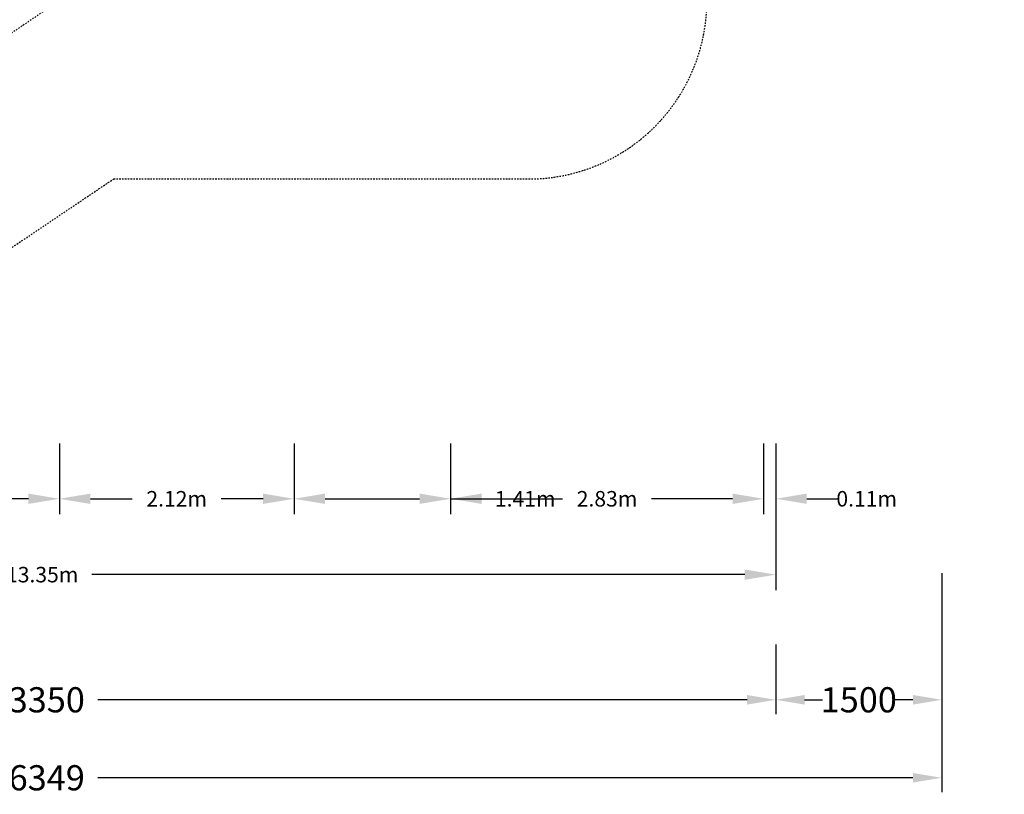
# Model space of a CAD drawing. Units: millimetres. Extents: x 0 to 24851, y 520 to 21339.
# Drawn here: x 12153 to 21052, y 520 to 7520 of the extents above; entities that cross this region are included whole.
import ezdxf

# ---------------------------------------------------------------- set-up
doc = ezdxf.new("R2010")
doc.units = ezdxf.units.MM
doc.linetypes.add('STRICHPUNKT', pattern=[25.4, 12.7, -6.35, 0, -6.35])
for name, color, linetype in [('BEM', 7, 'Continuous'), ('BEM-SI-MIN', 7, 'Continuous'), ('SICHER-MIN', 7, 'STRICHPUNKT'), ('TERRANO 2257', 7, 'STRICHPUNKT')]:
    doc.layers.add(name, color=color, linetype=linetype)
doc.styles.get("Standard").update_dxf_attribs({"font": 'arial.ttf'})
doc.dimstyles.new('Europa 1-50', dxfattribs={"dimscale": 150, "dimtxt": 2, "dimasz": 4, "dimexe": 2, "dimexo": 0, "dimgap": 2, "dimtad": 0, "dimlfac": 0.001, "dimzin": 0, "dimdsep": 46, "dimtxsty": 'Standard', "dimcen": 2, "dimadec": 0, "dimazin": 0, "dimtfac": 1, "dimtofl": 0, "dimtmove": 0, "dimatfit": 3, "dimfxl": 2, "dimtolj": 1, "dimtzin": 0, "dimarcsym": 0})
doc.dimstyles.get("Standard").update_dxf_attribs({"dimtxt": 0.18, "dimasz": 0.18, "dimexe": 0.18, "dimexo": 0.0625, "dimgap": 0.09, "dimtad": 0, "dimtih": 1, "dimtoh": 1, "dimdec": 4, "dimzin": 0, "dimdsep": 46, "dimtxsty": 'Standard', "dimcen": 0.09, "dimadec": 0, "dimazin": 0, "dimtfac": 1, "dimtdec": 4, "dimtofl": 0, "dimtmove": 0, "dimatfit": 3, "dimfxl": 1, "dimtolj": 1, "dimtzin": 0, "dimarcsym": 0})

# ---------------------------------------------------------------- blocks, each defined once
blk = doc.blocks.new('*D2')
at = {"layer": 'BEM', "color": 0, "lineweight": -2, "transparency": 16777216}
for p, q in [((10023.7, 3690.8), (10023.7, 3050.8)), ((12511.9, 3690.8), (12511.9, 3050.8)), ((10303.7, 3190.8), (10865.1, 3190.8)), ((12231.9, 3190.8), (11670.4, 3190.8))]:
    blk.add_line(p, q, dxfattribs=at)
at = {"layer": 'BEM', "color": 0, "transparency": 16777216}
for points in [[(10303.7, 3237.5), (10303.7, 3144.2), (10023.7, 3190.8)], [(12231.9, 3237.5), (12231.9, 3144.2), (12511.9, 3190.8)]]:
    blk.add_solid(points, dxfattribs=at)
at = {"layer": 'Defpoints', "color": 0, "transparency": 16777216}
for p in [(10023.7, 3690.8), (12511.9, 3690.8), (12511.9, 3190.8)]:
    blk.add_point(p, dxfattribs=at)
at = {"layer": 'BEM', "color": 0, "transparency": 16777216, "insert": (11267.8, 3190.8), "char_height": 140, "attachment_point": 5}
blk.add_mtext('\\A1;2.49m', dxfattribs=at)
blk = doc.blocks.new('*D3')
at = {"layer": 'BEM', "color": 0, "lineweight": -2, "transparency": 16777216}
for p, q in [((12511.9, 3690.8), (12511.9, 3050.8)), ((14632.9, 3690.8), (14632.9, 3050.8)), ((12791.9, 3190.8), (13169.8, 3190.8)), ((14352.9, 3190.8), (13975, 3190.8))]:
    blk.add_line(p, q, dxfattribs=at)
at = {"layer": 'BEM', "color": 0, "transparency": 16777216}
for points in [[(12791.9, 3237.5), (12791.9, 3144.2), (12511.9, 3190.8)], [(14352.9, 3237.5), (14352.9, 3144.2), (14632.9, 3190.8)]]:
    blk.add_solid(points, dxfattribs=at)
at = {"layer": 'Defpoints', "color": 0, "transparency": 16777216}
for p in [(12511.9, 3690.8), (14632.9, 3690.8), (14632.9, 3190.8)]:
    blk.add_point(p, dxfattribs=at)
at = {"layer": 'BEM', "color": 0, "transparency": 16777216, "insert": (13572.4, 3190.8), "char_height": 140, "attachment_point": 5}
blk.add_mtext('\\A1;2.12m', dxfattribs=at)
blk = doc.blocks.new('*D4')
at = {"layer": 'BEM', "color": 0, "lineweight": -2, "transparency": 16777216}
for p, q in [((14632.9, 3690.8), (14632.9, 3050.8)), ((16047.3, 3690.8), (16047.3, 3050.8)), ((14912.9, 3190.8), (15767.3, 3190.8)), ((16047.3, 3190.8), (16327.3, 3190.8))]:
    blk.add_line(p, q, dxfattribs=at)
at = {"layer": 'BEM', "color": 0, "transparency": 16777216}
for points in [[(14912.9, 3237.5), (14912.9, 3144.2), (14632.9, 3190.8)], [(15767.3, 3237.5), (15767.3, 3144.2), (16047.3, 3190.8)]]:
    blk.add_solid(points, dxfattribs=at)
at = {"layer": 'Defpoints', "color": 0, "transparency": 16777216}
for p in [(14632.9, 3690.8), (16047.3, 3690.8, 1799.7), (16047.3, 3190.8)]:
    blk.add_point(p, dxfattribs=at)
at = {"layer": 'BEM', "color": 0, "transparency": 16777216, "insert": (16722.1, 3190.8), "char_height": 140, "attachment_point": 5}
blk.add_mtext('\\A1;1.41m', dxfattribs=at)
blk = doc.blocks.new('*D5')
at = {"layer": 'BEM', "color": 0, "lineweight": -2, "transparency": 16777216}
for p, q in [((16047.3, 3690.8), (16047.3, 3050.8)), ((18876.5, 3690.8), (18876.5, 3050.8)), ((16327.3, 3190.8), (17059.3, 3190.8)), ((18596.5, 3190.8), (17864.5, 3190.8))]:
    blk.add_line(p, q, dxfattribs=at)
at = {"layer": 'BEM', "color": 0, "transparency": 16777216}
for points in [[(16327.3, 3237.5), (16327.3, 3144.2), (16047.3, 3190.8)], [(18596.5, 3237.5), (18596.5, 3144.2), (18876.5, 3190.8)]]:
    blk.add_solid(points, dxfattribs=at)
at = {"layer": 'Defpoints', "color": 0, "transparency": 16777216}
for p in [(16047.3, 3690.8, 1799.7), (18876.5, 3690.8), (18876.5, 3190.8)]:
    blk.add_point(p, dxfattribs=at)
at = {"layer": 'BEM', "color": 0, "transparency": 16777216, "insert": (17461.9, 3190.8), "char_height": 140, "attachment_point": 5}
blk.add_mtext('\\A1;2.83m', dxfattribs=at)
blk = doc.blocks.new('*D18')
at = {"layer": 'BEM', "color": 0, "lineweight": -2, "transparency": 16777216}
for p, q in [((18986.9, 3190.8), (18986.9, 2365.3)), ((5637, 3060.8), (5637, 2365.3)), ((5917, 2505.3), (11907.7, 2505.3)), ((18706.9, 2505.3), (12806.2, 2505.3))]:
    blk.add_line(p, q, dxfattribs=at)
at = {"layer": 'BEM', "color": 0, "transparency": 16777216}
for points in [[(5917, 2551.9), (5917, 2458.6), (5637, 2505.3)], [(18706.9, 2551.9), (18706.9, 2458.6), (18986.9, 2505.3)]]:
    blk.add_solid(points, dxfattribs=at)
at = {"layer": 'Defpoints', "color": 0, "transparency": 16777216}
for p in [(18986.9, 3190.8), (5637, 3060.8, 2092.9), (18986.9, 2505.3)]:
    blk.add_point(p, dxfattribs=at)
at = {"layer": 'BEM', "color": 0, "transparency": 16777216, "insert": (12356.9, 2505.3), "char_height": 140, "attachment_point": 5}
blk.add_mtext('\\A1;13.35m', dxfattribs=at)
blk = doc.blocks.new('*D20')
at = {"layer": 'BEM', "color": 0, "lineweight": -2, "transparency": 16777216}
for p, q in [((18876.5, 3690.8), (18876.5, 3050.8)), ((18986.9, 3690.8), (18986.9, 3050.8)), ((18596.5, 3190.8), (18316.5, 3190.8)), ((19266.9, 3190.8), (19546.9, 3190.8))]:
    blk.add_line(p, q, dxfattribs=at)
at = {"layer": 'BEM', "color": 0, "transparency": 16777216}
for points in [[(18596.5, 3237.5), (18596.5, 3144.2), (18876.5, 3190.8)], [(19266.9, 3237.5), (19266.9, 3144.2), (18986.9, 3190.8)]]:
    blk.add_solid(points, dxfattribs=at)
at = {"layer": 'Defpoints', "color": 0, "transparency": 16777216}
for p in [(18876.5, 3690.8), (18986.9, 3690.8, 1799.7), (18986.9, 3190.8)]:
    blk.add_point(p, dxfattribs=at)
at = {"layer": 'BEM', "color": 0, "transparency": 16777216, "insert": (19808.3, 3190.8), "char_height": 140, "attachment_point": 5}
blk.add_mtext('\\A1;0.11m', dxfattribs=at)
blk = doc.blocks.new('*D22')
at = {"layer": 'BEM-SI-MIN', "color": 0, "lineweight": -2, "transparency": 16777216}
for p, q in [((4137, 1374.1), (4137, 539.3)), ((20486.5, 1374.1), (20486.5, 539.3)), ((4397, 669.3), (11764.2, 669.3)), ((20226.5, 669.3), (12859.4, 669.3))]:
    blk.add_line(p, q, dxfattribs=at)
at = {"layer": 'BEM-SI-MIN', "color": 0, "transparency": 16777216}
for points in [[(4397, 712.7), (4397, 626), (4137, 669.3)], [(20226.5, 712.7), (20226.5, 626), (20486.5, 669.3)]]:
    blk.add_solid(points, dxfattribs=at)
at = {"layer": 'Defpoints', "color": 0, "transparency": 16777216}
for p in [(4137, 1374.1, 2092.9), (20486.5, 1374.1), (20486.5, 669.3)]:
    blk.add_point(p, dxfattribs=at)
at = {"layer": 'BEM-SI-MIN', "color": 0, "transparency": 16777216, "insert": (12311.8, 669.3), "char_height": 227.5, "attachment_point": 5}
blk.add_mtext('\\A1;16349', dxfattribs=at)
blk = doc.blocks.new('*D23')
at = {"layer": 'BEM-SI-MIN', "color": 0, "lineweight": -2, "transparency": 16777216}
for p, q in [((5637, 1874.1), (5637, 1244.1)), ((18986.9, 1874.1), (18986.9, 1244.1)), ((5897, 1374.1), (11765, 1374.1)), ((18726.9, 1374.1), (12858.9, 1374.1))]:
    blk.add_line(p, q, dxfattribs=at)
at = {"layer": 'BEM-SI-MIN', "color": 0, "transparency": 16777216}
for points in [[(5897, 1417.4), (5897, 1330.7), (5637, 1374.1)], [(18726.9, 1417.4), (18726.9, 1330.7), (18986.9, 1374.1)]]:
    blk.add_solid(points, dxfattribs=at)
at = {"layer": 'Defpoints', "color": 0, "transparency": 16777216}
for p in [(5637, 1874.1, 2092.9), (18986.9, 1874.1), (18986.9, 1374.1)]:
    blk.add_point(p, dxfattribs=at)
at = {"layer": 'BEM-SI-MIN', "color": 0, "transparency": 16777216, "insert": (12311.9, 1374.1), "char_height": 227.5, "attachment_point": 5}
blk.add_mtext('\\A1;13350', dxfattribs=at)
blk = doc.blocks.new('*D24')
at = {"layer": 'BEM-SI-MIN', "color": 0, "lineweight": -2, "transparency": 16777216}
for p, q in [((20486.5, 2518.9), (20486.5, 1244.1)), ((18986.9, 1874.1), (18986.9, 1244.1)), ((19246.9, 1374.1), (19408.1, 1374.1)), ((20226.5, 1374.1), (20065.3, 1374.1))]:
    blk.add_line(p, q, dxfattribs=at)
at = {"layer": 'BEM-SI-MIN', "color": 0, "transparency": 16777216}
for points in [[(19246.9, 1417.4), (19246.9, 1330.7), (18986.9, 1374.1)], [(20226.5, 1417.4), (20226.5, 1330.7), (20486.5, 1374.1)]]:
    blk.add_solid(points, dxfattribs=at)
at = {"layer": 'Defpoints', "color": 0, "transparency": 16777216}
for p in [(20486.5, 2518.9), (18986.9, 1874.1), (20486.5, 1374.1)]:
    blk.add_point(p, dxfattribs=at)
at = {"layer": 'BEM-SI-MIN', "color": 0, "transparency": 16777216, "insert": (19736.7, 1374.1), "char_height": 227.5, "attachment_point": 5}
blk.add_mtext('\\A1;1500', dxfattribs=at)

msp = doc.modelspace()

# ---------------------------------------------------------------- linework, layer by layer
at = {"layer": 'SICHER-MIN'}
msp.add_lwpolyline([(10922.847, 4681.797, 0.00002336), (13002.952, 6080.847), (16753.87, 6080.847, 0.66817864), (17892.312, 8829.289), (16641.288, 10080.312), (17367.578, 11313.711), (17367.578, 11313.711, 0.33540375), (17367.578, 11313.711), (19686.363, 12663.343, 0.49205436), (20014.913, 15193.25), (17893.593, 17314.57, 0.49214053), (15363.461, 16985.634), (14017.066, 14670.932, 0.29100498), (14017.066, 14670.932), (13552.116, 14400.484, -0.64617263), (13552.116, 14400.484, 0.14383925), (12282.314, 15519.898, 0.48882522), (9741.426, 15519.898, 0.22086669)], format="xyb", dxfattribs=at)
at = {"layer": 'TERRANO 2257'}
msp.add_line((12511.87, 7690.847), (10024.922, 6013.379), dxfattribs=at)

# ---------------------------------------------------------------- dimensions: what is measured, and where the dimension line sits
at = {"layer": 'BEM'}
for base, p1, p2, override, picture, middle in [((12511.87, 3190.847), (10023.667, 3690.847), (12511.87, 3690.847), {"dimscale": 70, "dimpost": 'm'}, '*D2', (11267.768, 3190.847)), ((14632.87, 3190.847), (12511.87, 3690.847), (14632.87, 3690.847), {"dimscale": 70, "dimpost": 'm'}, '*D3', (13572.37, 3190.847)), ((16047.279, 3190.847), (14632.87, 3690.847), (16047.279, 3690.847, 1799.653), {"dimscale": 70, "dimpost": 'm'}, '*D4', (16722.115, 3190.847)), ((18876.472, 3190.847), (16047.279, 3690.847, 1799.653), (18876.472, 3690.847), {"dimscale": 70, "dimpost": 'm'}, '*D5', (17461.875, 3190.847)), ((18986.854, 3190.847), (18876.472, 3690.847), (18986.854, 3690.847, 1799.653), {"dimscale": 70, "dimgap": 0, "dimpost": 'm'}, '*D20', (19808.28, 3190.847))]:
    dim = msp.add_linear_dim(base=base, p1=p1, p2=p2, dimstyle='Europa 1-50', override=override, dxfattribs=at)
    dim.commit()
    dim.dimension.update_dxf_attribs({"geometry": picture, "text_midpoint": middle})
dim = msp.add_linear_dim(base=(18986.854, 2505.281), p1=(5637.035, 3060.847, 2092.902), p2=(18986.854, 3190.847), dimstyle='Europa 1-50', override={"dimscale": 70, "dimpost": 'm'}, dxfattribs=at)
dim.commit()
dim.dimension.update_dxf_attribs({"geometry": '*D18', "text_midpoint": (12356.945, 2505.281), "dimtype": 160})
at = {"layer": 'BEM-SI-MIN'}
dim = msp.add_linear_dim(base=(20486.472, 1374.075), p1=(18986.854, 1874.075), p2=(20486.472, 2518.943), dimstyle='Standard', override={"dimscale": 65, "dimtxt": 3.5, "dimasz": 4, "dimexe": 2, "dimexo": 0, "dimgap": 0, "dimtih": 0, "dimtoh": 0, "dimdec": 0, "dimcen": 2}, dxfattribs=at)
dim.commit()
dim.dimension.update_dxf_attribs({"geometry": '*D24', "text_midpoint": (19736.663, 1374.075)})
for base, p1, p2, picture, middle in [((18986.854, 1374.075), (5637.035, 1874.075, 2092.902), (18986.854, 1874.075), '*D23', (12311.945, 1374.075)), ((20486.472, 669.338), (4137.035, 1374.075, 2092.902), (20486.472, 1374.075), '*D22', (12311.754, 669.338))]:
    dim = msp.add_linear_dim(base=base, p1=p1, p2=p2, angle=180, dimstyle='Standard', override={"dimscale": 65, "dimtxt": 3.5, "dimasz": 4, "dimexe": 2, "dimexo": 0, "dimgap": 2, "dimtih": 0, "dimtoh": 0, "dimdec": 0, "dimcen": 2}, dxfattribs=at)
    dim.commit()
    dim.dimension.update_dxf_attribs({"geometry": picture, "text_midpoint": middle})

doc.saveas('drawing.dxf')
